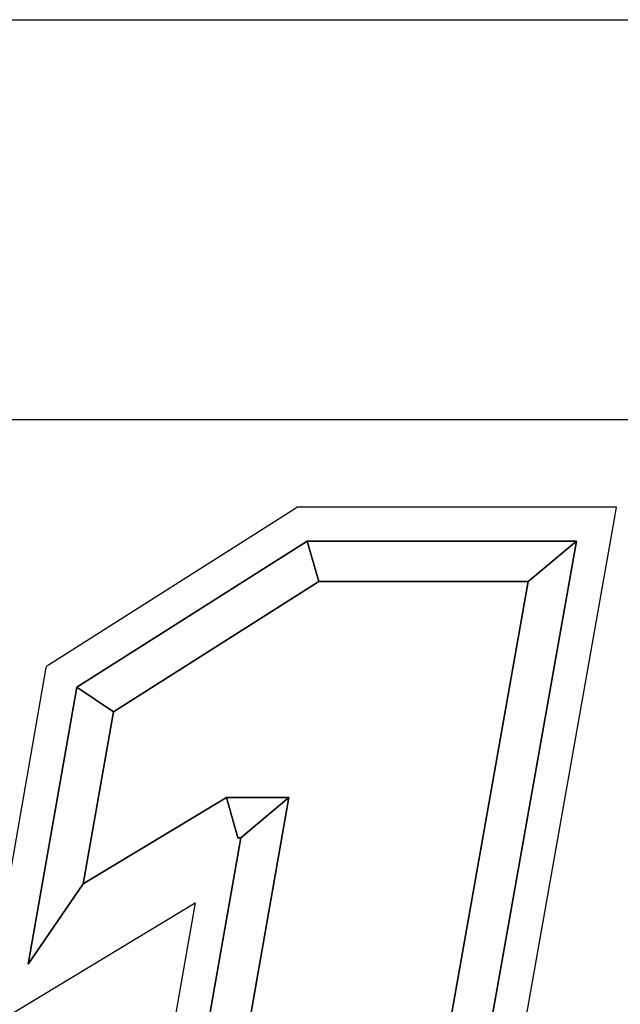
# Model space of a CAD drawing. Units: millimetres. Extents: x -2893 to 5418, y -8210 to 3036.
# Drawn here: x 1244 to 1274, y 801 to 850 of the extents above; entities that cross this region are included whole.
import ezdxf

# ---------------------------------------------------------------- set-up
doc = ezdxf.new("R2010")
doc.units = ezdxf.units.MM
doc.header["$LTSCALE"] = 4.677165
doc.layers.add('NoLayerName_005', color=7, linetype='Continuous')
doc.layers.add('NoLayerName_030', color=7, linetype='Continuous')

# ---------------------------------------------------------------- blocks, each defined once
blk = doc.blocks.new('JZB_0051')
at = {"layer": 'NoLayerName_005', "color": 4, "linetype": 'Continuous', "lineweight": 25}
for points in [[(147.243, 57.193), (146.837, 57.193), (131.366, 57.193), (131.268, 57.193), (131.184, 57.14), (118.822, 49.304), (118.695, 49.223), (118.669, 49.075), (115.638, 31.722), (115.509, 30.986), (116.149, 31.372), (126.149, 37.404), (120.371, 4.502), (120.301, 4.102), (120.707, 4.102), (137.547, 4.102), (137.832, 4.102), (137.882, 4.383), (147.172, 56.793)], [(136.418, 5.789), (122.31, 5.789), (128.434, 40.664), (128.287, 40.664), (127.725, 42.684), (120.561, 38.362), (117.808, 34.343), (120.228, 48.198), (131.757, 55.506), (145.231, 55.506)], [(132.343, 53.486), (131.757, 55.506), (120.228, 48.198), (122.064, 46.969)], [(132.343, 53.486), (142.821, 53.486), (145.231, 55.506), (131.757, 55.506)], [(134.725, 7.81), (136.418, 5.789), (145.231, 55.506), (142.821, 53.486)], [(124.716, 7.81), (134.725, 7.81), (142.821, 53.486), (132.343, 53.486), (122.064, 46.969), (120.561, 38.362), (127.725, 42.684), (130.839, 42.684)], [(124.716, 7.81), (134.725, 7.81), (142.821, 53.486), (132.343, 53.486), (122.064, 46.969), (120.561, 38.362), (127.725, 42.684), (130.839, 42.684)], [(120.228, 48.198), (117.808, 34.343), (120.561, 38.362), (122.064, 46.969)], [(130.839, 42.684), (128.434, 40.664), (122.31, 5.789), (124.716, 7.81)], [(127.725, 42.684), (128.287, 40.664), (128.434, 40.664), (130.839, 42.684)]]:
    blk.add_lwpolyline(points, close=True, dxfattribs=at)
blk.add_open_spline([(32.128, 61.577), (74.27, 61.577), (158.555, 61.577), (242.84, 61.577), (284.983, 61.577)], degree=3, dxfattribs=at)
blk.add_open_spline([(144.485, 16.081), (144.518, 15.729), (144.567, 15.031), (144.744, 14.009), (144.984, 13.022), (145.297, 12.072), (145.679, 11.159), (146.132, 10.285), (146.654, 9.45), (147.246, 8.655), (147.998, 7.795), (148.942, 6.903), (150.107, 6.024), (151.382, 5.259), (152.763, 4.608), (154.247, 4.074), (155.828, 3.656), (157.503, 3.357), (159.268, 3.178), (161.82, 3.095), (165.071, 3.34), (168.846, 4.26), (172.29, 5.738), (175.349, 7.726), (177.971, 10.176), (180.103, 13.041), (181.691, 16.271), (182.678, 19.817), (182.935, 22.692), (182.871, 24.727), (182.747, 25.862), (182.541, 26.944), (182.252, 27.971), (181.877, 28.944), (181.429, 29.861), (180.861, 30.723), (180.352, 31.524), (178.969, 32.449), (181.131, 33.335), (182.012, 34.562), (182.742, 35.453), (183.084, 35.883)], degree=3, knots=[0, 0, 0, 0, 1.060989, 2.095771, 3.109186, 4.106399, 5.092844, 6.074149, 7.056049, 8.044287, 9.044516, 10.48001, 11.931726, 13.412456, 14.933697, 16.505552, 18.136727, 19.834615, 21.605415, 23.454284, 27.488536, 31.342925, 35.05949, 38.677002, 42.233543, 45.769514, 49.330643, 52.970422, 56.751422, 57.937045, 59.075581, 60.173238, 61.236976, 62.274473, 63.294038, 64.304463, 65.314822, 66.33423, 68.074992, 69.763527, 71.411666, 71.411666, 71.411666, 71.411666], dxfattribs=at)

msp = doc.modelspace()

# ---------------------------------------------------------------- linework, layer by layer
at = {"layer": 'NoLayerName_030', "color": 1, "linetype": 'Continuous', "lineweight": 25}
msp.add_line((1228, 850), (1448, 850), dxfattribs=at)

# ---------------------------------------------------------------- block references
at = {"layer": 'NoLayerName_005'}
msp.add_blockref('JZB_0051', (1127.016, 768.423), dxfattribs=at)

doc.saveas('drawing.dxf')
